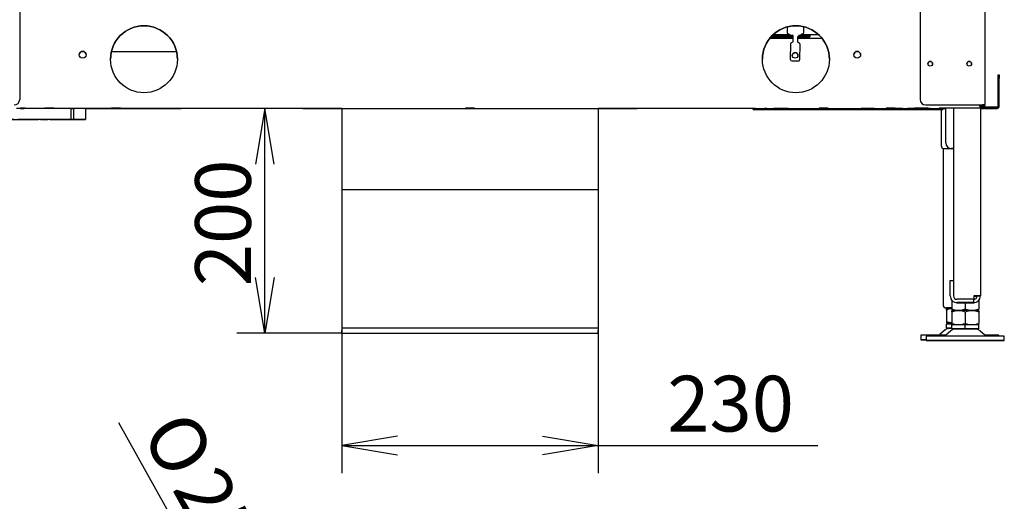
# Model space of a CAD drawing. Units: millimetres. Extents: x 0 to 409, y -7 to 284.
# Drawn here: x 57 to 119, y 79 to 109 of the extents above; entities that cross this region are included whole.
import ezdxf
from ezdxf.enums import TextEntityAlignment as Align

# ---------------------------------------------------------------- set-up
doc = ezdxf.new("R2010")
doc.units = ezdxf.units.MM
for name, color, linetype in [('__192.168.0.241_', 7, 'Continuous'), ('D13_01_02_04_DNP', 7, 'Continuous'), ('D13_13_01_01_ATY', 7, 'Continuous'), ('D13_18_01_RL', 7, 'Continuous'), ('D13_18_03_OP', 7, 'Continuous'), ('D13_34_00__ZASLE', 7, 'Continuous'), ('D13_52_00_00_HK', 7, 'Continuous'), ('D13_850_01_01_03', 7, 'Continuous'), ('D13_850_09_02_SP', 7, 'Continuous'), ('D13_850_21_01_PU', 7, 'Continuous'), ('D13_850V_01_02_0', 7, 'Continuous'), ('D13_850V_09_04_B', 7, 'Continuous'), ('D13_850V_09_05_Z', 7, 'Continuous'), ('D13_850V_09_12_B', 7, 'Continuous'), ('Default', 7, 'Continuous'), ('G8_12_01_01_U_PR', 7, 'Continuous'), ('MATICA__M16', 7, 'Continuous'), ('SKRUTKA_M16_X_60', 7, 'Continuous'), ('VENT_BOK', 7, 'Continuous'), ('ZN_SP_PODLOZKA', 7, 'Continuous')]:
    doc.layers.add(name, color=color, linetype=linetype)
doc.styles.add('SEACAD_Arial', font='arial.ttf')
doc.styles.add('SEACAD_Solid_Edge_ANSI1_Symbols', font='semeca1.ttf')
doc.dimstyles.new('ISO', dxfattribs={"dimtxt": 3.5, "dimasz": 3.5, "dimexe": 1.75, "dimexo": 0, "dimgap": 0.875, "dimtad": 1, "dimlfac": 14.285714, "dimtxsty": 'SEACAD_Arial', "dimblk1": '_SE_OPEN', "dimblk2": '_SE_OPEN', "dimsah": 1, "dimcen": 1.75, "dimadec": 0, "dimazin": 0, "dimtfac": 0.5, "dimtdec": 3, "dimtmove": 1, "dimatfit": 3, "dimfxl": 1, "dimtolj": 1, "dimarcsym": 0})

# ---------------------------------------------------------------- blocks, each defined once
blk = doc.blocks.new('SE')
at = {"layer": '__192.168.0.241_', "color": 7, "linetype": 'Continuous'}
for p, q in [((117.342, 91.629), (117.342, 91.63)), ((116.782, 89.809), (115.942, 89.809)), ((115.942, 89.564), (115.942, 89.809)), ((117.622, 89.809), (116.782, 89.809)), ((116.782, 89.564), (116.782, 89.809)), ((117.622, 89.564), (117.622, 89.809)), ((114.332, 89.109), (114.332, 88.829)), ((115.875, 89.449), (115.528, 89.158)), ((116.179, 89.564), (115.942, 89.564)), ((115.942, 89.564), (115.942, 89.564)), ((115.942, 89.564), (116.782, 89.564)), ((116.782, 89.564), (117.622, 89.564)), ((117.622, 89.564), (117.385, 89.564)), ((117.622, 89.564), (117.622, 89.564)), ((118.035, 89.158), (117.688, 89.449)), ((119.232, 88.829), (119.232, 89.109))]:
    blk.add_line(p, q, dxfattribs=at)
blk.add_arc((115.399, 89.289), 0.46, 269.63708, 270.17206, dxfattribs=at)
for centre, major_axis, start_param, end_param in [((116.782, 89.109), (-2.45, 0), 3.141593, 6.283185), ((116.782, 88.829), (1.389, 0), 3.135987, 6.275262), ((116.782, 88.829), (1.389, 0), 1.570796, 3.057052)]:
    blk.add_ellipse(centre, major_axis=major_axis, ratio=0.000218, start_param=start_param, end_param=end_param, dxfattribs=at)
for centre, major_axis in [((116.782, 88.829), (-2.45, 0)), ((116.782, 88.83), (0.245, 0)), ((116.782, 88.829), (0.245, 0))]:
    blk.add_ellipse(centre, major_axis=major_axis, ratio=0.000218, dxfattribs=at)
for points, knots in [([(116.979, 89.564), (116.936, 89.564), (116.835, 89.564), (116.637, 89.564), (116.434, 89.564), (116.279, 89.564), (116.2, 89.564), (116.196, 89.564), (116.185, 89.564), (116.181, 89.564), (116.17, 89.564), (116.141, 89.562), (116.077, 89.553), (115.978, 89.524), (115.918, 89.477), (115.881, 89.448)], [0, 0, 0, 0, 0.086049, 0.236751, 0.387454, 0.538172, 0.688962, 0.765066, 0.770742, 0.77357, 0.777782, 0.79426, 0.832848, 0.912424, 1, 1, 1, 1]), ([(117.679, 89.454), (117.669, 89.462), (117.639, 89.49), (117.574, 89.523), (117.5, 89.549), (117.443, 89.56), (117.406, 89.563), (117.387, 89.564), (117.381, 89.564), (117.379, 89.564), (117.377, 89.564), (117.375, 89.564), (117.369, 89.564), (117.345, 89.564), (117.249, 89.564), (117.107, 89.564), (117.012, 89.564), (116.979, 89.564)], [0, 0, 0, 0, 0.033645, 0.126818, 0.202164, 0.2585, 0.29483, 0.308318, 0.312877, 0.316188, 0.320306, 0.327744, 0.347762, 0.484206, 0.699097, 0.909723, 1, 1, 1, 1]), ([(116.782, 88.829), (116.846, 88.829), (117.004, 88.829), (117.287, 88.829), (117.584, 88.829), (117.836, 88.829), (118.027, 88.829), (118.125, 88.829), (118.159, 88.829), (118.166, 88.829), (118.166, 88.829), (118.166, 88.829)], [0, 0, 0, 0, 0.0699115, 0.2036794, 0.337681, 0.4716782, 0.6056604, 0.7395892, 0.8065014, 0.8392016, 0.8467458, 0.8467458, 0.8467458, 0.8467458])]:
    blk.add_open_spline(points, degree=3, knots=knots, dxfattribs=at)
at = {"layer": 'D13_01_02_04_DNP', "color": 7, "linetype": 'Continuous'}
for p, q in [((115.277, 101.027), (115.277, 103.338)), ((117.762, 103.552), (117.762, 103.621)), ((117.762, 100.887), (117.762, 103.408)), ((115.277, 101.027), (115.277, 101.027)), ((115.277, 101.027), (115.277, 101.027)), ((115.417, 100.887), (116.047, 100.887)), ((115.417, 100.887), (116.047, 100.887)), ((117.762, 100.887), (117.762, 100.887))]:
    blk.add_line(p, q, dxfattribs=at)
for end in [270, 270, 255.52249, 255.52249]:
    blk.add_arc((115.417, 101.027), 0.14, 180, end, dxfattribs=at)
for major_axis, start_param, end_param in [((0.49, 0), 5.902934, 6.283185), ((-0.49, 0), 3.141593, 3.521844)]:
    blk.add_ellipse((117.272, 100.887), major_axis=major_axis, ratio=0.000218, start_param=start_param, end_param=end_param, dxfattribs=at)
at = {"layer": 'D13_13_01_01_ATY', "color": 7, "linetype": 'Continuous'}
for p, q in [((116.047, 103.413), (116.047, 91.63)), ((117.727, 103.624), (117.727, 103.484)), ((117.727, 103.413), (117.727, 91.63)), ((115.837, 91.63), (115.837, 92.61)), ((115.837, 92.61), (116.047, 92.61)), ((115.837, 91.629), (115.837, 91.63)), ((116.047, 91.63), (116.047, 91.63)), ((117.307, 91.63), (117.307, 91.42)), ((117.517, 91.63), (117.727, 91.63)), ((117.727, 91.629), (117.727, 91.63)), ((117.307, 91.42), (116.257, 91.42)), ((117.307, 91.42), (116.257, 91.42)), ((117.307, 91.42), (116.257, 91.42)), ((117.307, 91.21), (116.257, 91.21)), ((116.257, 91.209), (116.782, 91.209)), ((116.782, 91.209), (117.307, 91.209)), ((117.307, 91.42), (117.307, 91.42)), ((117.307, 91.21), (117.307, 91.42)), ((117.307, 91.21), (117.307, 91.21))]:
    blk.add_line(p, q, dxfattribs=at)
for centre, radius, start, end in [((116.257, 91.63), 0.42, 180, 270), ((116.257, 91.629), 0.42, 180, 221.40962), ((116.257, 91.63), 0.21, 180, 270), ((116.257, 91.63), 0.21, 180, 270), ((116.257, 91.63), 0.21, 180, 270), ((117.307, 91.63), 0.21, 270, 0), ((117.307, 91.63), 0.42, 270, 360), ((117.307, 91.629), 0.42, 318.59038, 0)]:
    blk.add_arc(centre, radius, start, end, dxfattribs=at)
for centre, major_axis, ratio, start_param, end_param in [((116.257, 91.629), (0.297, 0.297), 0.999937, 2.356399, 3.927195), ((116.257, 91.629), (0.297, -0.297), 0.999937, 3.926787, 4.649521), ((117.307, 91.63), (0.21, 0), 0.000218, 0, 1.570796), ((117.307, 91.63), (0.42, 0), 0.000218, 0, 1.570796), ((117.307, 91.629), (-0.297, 0.297), 0.999937, 2.35599, 3.926787), ((117.307, 91.629), (0.297, 0.297), 0.999937, 4.775257, 5.497991)]:
    blk.add_ellipse(centre, major_axis=major_axis, ratio=ratio, start_param=start_param, end_param=end_param, dxfattribs=at)
at = {"layer": 'D13_18_01_RL', "color": 7, "linetype": 'Continuous'}
for p, q in [((104.591, 107.91), (105.966, 107.91)), ((104.591, 107.91), (105.267, 107.91)), ((104.658, 107.98), (105.267, 107.98)), ((105.267, 107.911), (105.267, 107.981)), ((105.267, 107.911), (105.267, 107.91)), ((105.967, 107.981), (105.617, 107.981)), ((105.967, 107.911), (105.617, 107.911)), ((105.967, 107.911), (105.967, 107.981)), ((106.246, 107.91), (107.017, 107.91)), ((106.248, 107.911), (106.317, 107.911)), ((106.667, 107.981), (106.317, 107.981)), ((106.317, 107.911), (106.317, 107.981)), ((106.667, 107.911), (106.317, 107.911)), ((106.317, 107.911), (106.317, 107.911)), ((107.017, 107.981), (107.017, 108.033)), ((107.017, 107.981), (107.017, 107.911)), ((107.017, 107.911), (107.017, 107.91))]:
    blk.add_line(p, q, dxfattribs=at)
for centre, major_axis, start_param, end_param in [((105.617, 107.981), (-0.35, 0), 4.712389, 6.283185), ((105.617, 107.911), (0.35, 0), 1.570796, 3.141593), ((106.667, 107.981), (-0.35, 0), 3.141593, 4.712389), ((106.667, 107.911), (0.35, 0), 0, 1.570796)]:
    blk.add_ellipse(centre, major_axis=major_axis, ratio=0.000218, start_param=start_param, end_param=end_param, dxfattribs=at)
at = {"layer": 'D13_18_03_OP', "color": 7, "linetype": 'Continuous'}
for p, q in [((105.588, 108.52), (105.584, 108.18)), ((106.634, 108.168), (106.638, 108.534)), ((106.634, 108.168), (106.638, 108.534)), ((105.851, 107.981), (105.618, 108.119)), ((105.851, 107.981), (105.618, 108.119)), ((105.962, 107.598), (105.966, 107.913)), ((106.246, 107.91), (106.242, 107.595)), ((106.246, 107.91), (106.242, 107.595)), ((106.317, 107.95), (106.246, 107.91)), ((106.317, 107.949), (106.246, 107.91)), ((106.246, 107.91), (106.246, 107.91)), ((106.598, 108.108), (106.373, 107.981)), ((106.598, 108.108), (106.373, 107.981)), ((105.809, 106.462), (105.821, 107.478)), ((105.856, 107.539), (105.962, 107.598)), ((106.242, 107.595), (106.346, 107.533)), ((106.381, 107.472), (106.369, 106.456)), ((106.381, 107.472), (106.369, 106.456)), ((106.381, 107.472), (106.381, 107.472)), ((105.878, 106.391), (106.298, 106.386)), ((105.878, 106.391), (106.298, 106.387))]:
    blk.add_line(p, q, dxfattribs=at)
blk.add_circle((106.092, 106.739), 0.178, dxfattribs=at)
for centre, radius, start, end in [((105.654, 108.179), 0.07, 179.32216, 239.32217), ((105.654, 108.179), 0.07, 179.32216, 239.32217), ((106.564, 108.169), 0.07, 299.32216, 359.32216), ((106.564, 108.169), 0.07, 299.32216, 359.32216), ((105.891, 107.478), 0.07, 119.32216, 179.32216), ((106.311, 107.473), 0.07, 359.32216, 59.32217), ((105.879, 106.461), 0.07, 179.32216, 269.32216), ((105.879, 106.461), 0.07, 179.32216, 269.32216), ((106.092, 106.739), 0.178, 0, 180), ((106.299, 106.456), 0.07, 269.32216, 359.32216), ((106.299, 106.456), 0.07, 269.32216, 359.32216)]:
    blk.add_arc(centre, radius, start, end, dxfattribs=at)
at = {"layer": 'D13_34_00__ZASLE', "color": 7, "linetype": 'Continuous'}
for p, q in [((103.465, 103.34), (103.465, 103.41)), ((103.465, 103.338), (103.465, 103.34)), ((103.605, 103.41), (104.165, 103.41)), ((103.605, 103.34), (104.165, 103.34)), ((104.165, 103.338), (103.605, 103.338)), ((104.305, 103.41), (104.305, 103.34)), ((104.305, 103.34), (104.305, 103.34)), ((104.305, 103.338), (104.305, 103.338)), ((105.092, 103.338), (104.305, 103.338)), ((104.445, 103.41), (115.225, 103.41)), ((104.445, 103.34), (115.225, 103.34)), ((105.302, 103.338), (105.232, 103.338)), ((105.232, 103.338), (105.232, 103.338)), ((105.302, 103.338), (105.302, 103.338)), ((105.302, 103.338), (105.652, 103.338)), ((105.652, 103.338), (105.652, 103.338)), ((106.072, 103.338), (105.792, 103.338)), ((106.212, 103.338), (106.562, 103.338)), ((106.212, 103.338), (106.212, 103.338)), ((106.562, 103.338), (106.632, 103.338)), ((106.562, 103.338), (106.562, 103.338)), ((106.632, 103.338), (106.632, 103.338)), ((115.225, 103.338), (106.772, 103.338)), ((115.365, 103.41), (115.365, 103.34)), ((115.365, 103.34), (115.365, 103.338))]:
    blk.add_line(p, q, dxfattribs=at)
for centre, major_axis, start_param, end_param in [((103.605, 103.41), (-0.14, 0), 4.712389, 6.283185), ((103.605, 103.34), (0.14, 0), 1.570796, 3.141593), ((103.605, 103.338), (-0.14, 0), 0, 1.570796), ((104.165, 103.41), (-0.14, 0), 3.141593, 4.712389), ((104.165, 103.34), (0.14, 0), 0, 1.570796), ((104.165, 103.338), (-0.14, 0), 1.570796, 3.141593), ((104.445, 103.41), (-0.14, 0), 0, 1.570796), ((104.445, 103.34), (0.14, 0), 3.141593, 4.712389), ((105.092, 103.338), (-0.14, 0), 1.570796, 3.141593), ((105.792, 103.338), (-0.14, 0), 4.712389, 6.283185), ((106.072, 103.338), (-0.14, 0), 3.141593, 4.712389), ((106.772, 103.338), (-0.14, 0), 0, 1.570796), ((115.225, 103.41), (-0.14, 0), 3.141593, 4.712389), ((115.225, 103.34), (0.14, 0), 0, 1.570796), ((115.225, 103.338), (-0.14, 0), 1.570796, 3.141593)]:
    blk.add_ellipse(centre, major_axis=major_axis, ratio=0.000218, start_param=start_param, end_param=end_param, dxfattribs=at)
at = {"layer": 'D13_52_00_00_HK', "color": 7, "linetype": 'Continuous'}
for p, q in [((60.449, 103.412), (57.404, 103.412)), ((60.589, 103.412), (60.589, 102.712)), ((60.764, 103.412), (60.764, 102.712)), ((61.377, 103.412), (60.904, 103.412)), ((61.517, 103.412), (61.517, 102.712)), ((55.777, 102.711), (58.437, 102.711)), ((60.449, 102.712), (57.404, 102.712)), ((58.577, 102.711), (58.577, 102.711)), ((59.277, 102.711), (59.277, 102.711)), ((59.417, 102.711), (61.377, 102.711)), ((60.589, 102.712), (60.589, 102.712)), ((60.764, 102.712), (60.764, 102.712)), ((61.377, 102.712), (60.904, 102.712)), ((61.517, 102.711), (61.517, 102.712))]:
    blk.add_line(p, q, dxfattribs=at)
for centre, major_axis, start_param, end_param in [((57.404, 103.412), (0.14, 0), 1.570796, 3.141593), ((60.449, 103.412), (0.14, 0), 0, 1.570796), ((60.677, 103.412), (-0.307, 0), 1.281678, 1.859914), ((60.904, 103.412), (0.14, 0), 1.570796, 3.141593), ((61.377, 103.412), (0.14, 0), 0, 1.570796), ((57.177, 102.712), (-0.307, 0), -1.036704, 4.178297), ((57.404, 102.712), (0.14, 0), 1.570796, 3.141593), ((58.437, 102.711), (-0.14, 0), 1.570796, 3.141593), ((58.927, 102.711), (-0.35, 0), 3.141593, 6.283185), ((59.417, 102.711), (-0.14, 0), 0, 1.570796), ((60.677, 102.712), (-0.307, 0), -1.036704, 4.178297), ((60.449, 102.712), (0.14, 0), 0, 1.570796), ((60.449, 102.712), (-0.14, 0), 2.104889, 3.141593), ((60.904, 102.712), (-0.14, 0), 0, 1.036704), ((60.904, 102.712), (0.14, 0), 1.570796, 3.141593), ((61.377, 102.712), (0.14, 0), 0, 1.570796), ((61.377, 102.711), (-0.14, 0), 1.570796, 3.141593)]:
    blk.add_ellipse(centre, major_axis=major_axis, ratio=0.000218, start_param=start_param, end_param=end_param, dxfattribs=at)
for centre in [(58.927, 102.711), (60.677, 102.712)]:
    blk.add_ellipse(centre, major_axis=(-0.233, 0), ratio=0.000218, dxfattribs=at)
at = {"layer": 'D13_850_01_01_03', "color": 7, "linetype": 'Continuous'}
for p, q in [((104.516, 107.823), (105.965, 107.823)), ((105.764, 108.033), (104.713, 108.033)), ((105.764, 108.033), (104.713, 108.033)), ((106.245, 107.823), (107.767, 107.823)), ((107.57, 108.033), (106.465, 108.033)), ((107.57, 108.033), (106.465, 108.033))]:
    blk.add_line(p, q, dxfattribs=at)
at = {"layer": 'D13_850_09_02_SP', "color": 7, "linetype": 'Continuous'}
for p, q in [((118.847, 105.514), (118.917, 105.514)), ((118.847, 105.304), (118.847, 105.514)), ((118.847, 103.554), (118.847, 105.304)), ((118.917, 105.514), (118.917, 105.304)), ((118.917, 103.554), (118.917, 105.304)), ((57.194, 103.413), (57.439, 103.413)), ((57.439, 103.412), (57.194, 103.412)), ((58.962, 103.413), (58.962, 103.414)), ((58.962, 103.414), (59.522, 103.414)), ((59.522, 103.413), (58.962, 103.413)), ((59.522, 103.414), (59.522, 103.413)), ((77.617, 103.406), (61.517, 103.406)), ((63.162, 103.413), (63.162, 103.414)), ((63.162, 103.414), (63.722, 103.414)), ((63.722, 103.413), (63.162, 103.413)), ((63.722, 103.414), (63.722, 103.413)), ((65.962, 103.41), (66.312, 103.41)), ((66.312, 103.41), (65.962, 103.41)), ((65.962, 103.408), (66.312, 103.408)), ((66.312, 103.408), (65.962, 103.408)), ((75.167, 103.407), (75.167, 103.41)), ((77.267, 103.411), (94.067, 103.411)), ((77.267, 103.411), (77.267, 103.407)), ((77.617, 103.407), (77.267, 103.407)), ((85.38, 103.413), (85.38, 103.413)), ((85.954, 103.413), (85.954, 103.413)), ((94.067, 103.407), (93.717, 103.407)), ((103.465, 103.406), (93.717, 103.406)), ((94.067, 103.411), (94.067, 103.407)), ((96.167, 103.41), (96.167, 103.407)), ((105.022, 103.41), (105.372, 103.41)), ((105.372, 103.41), (105.022, 103.41)), ((107.612, 103.414), (108.172, 103.414)), ((107.612, 103.413), (107.612, 103.414)), ((108.172, 103.413), (107.612, 103.413)), ((108.172, 103.414), (108.172, 103.413)), ((111.812, 103.414), (112.372, 103.414)), ((111.812, 103.413), (111.812, 103.414)), ((112.372, 103.413), (111.812, 103.413)), ((112.372, 103.414), (112.372, 103.413)), ((113.422, 103.41), (113.772, 103.41)), ((113.772, 103.41), (113.422, 103.41)), ((114.139, 103.413), (113.894, 103.413)), ((113.894, 103.412), (114.139, 103.412)), ((117.937, 103.413), (115.137, 103.413)), ((115.137, 103.413), (115.137, 103.412)), ((115.137, 103.412), (115.557, 103.412)), ((115.557, 103.408), (115.365, 103.408)), ((117.692, 103.554), (117.692, 103.624)), ((117.692, 103.554), (117.692, 103.414)), ((118.777, 103.484), (117.692, 103.484)), ((118.777, 103.414), (117.692, 103.414)), ((117.727, 103.412), (117.937, 103.412)), ((117.972, 103.408), (117.727, 103.408)), ((117.762, 103.407), (117.972, 103.407)), ((118.007, 103.406), (117.762, 103.406)), ((117.937, 103.412), (117.937, 103.413)), ((117.972, 103.407), (117.972, 103.408)), ((118.007, 103.406), (118.777, 103.406)), ((118.777, 103.412), (118.777, 103.413)), ((118.917, 103.554), (118.917, 103.553))]:
    blk.add_line(p, q, dxfattribs=at)
for centre, radius in [((65.192, 106.494), 2.1), ((106.142, 106.494), 2.1), ((61.342, 106.774), 0.217), ((109.992, 106.774), 0.217)]:
    blk.add_circle(centre, radius, dxfattribs=at)
for centre, radius, start, end in [((65.192, 106.494), 2.1, 0, 180), ((106.142, 106.494), 2.1, 0, 180), ((61.342, 106.774), 0.217, 0, 180), ((109.992, 106.774), 0.217, 0, 180), ((114.577, 106.214), 0.147, 0, 180), ((117.027, 106.214), 0.147, 0, 180), ((118.777, 103.554), 0.07, 270, 0), ((118.777, 103.554), 0.14, 270, 0), ((118.777, 103.553), 0.14, 270.01349, 359.99672)]:
    blk.add_arc(centre, radius, start, end, dxfattribs=at)
for centre, major_axis, start_param, end_param in [((57.439, 103.413), (-0.297, 0), 1.570796, 4.712389), ((60.677, 103.412), (0.42, 0), 1.360926, 1.780667), ((61.937, 103.409), (5.6, 0), 0, 1.645867), ((61.937, 103.409), (5.6, 0), 4.637318, 6.283185), ((65.962, 103.41), (0.28, 0), 1.570796, 4.712389), ((65.962, 103.408), (0.28, 0), 1.570796, 4.712389), ((66.312, 103.41), (-0.28, 0), 1.570796, 4.712389), ((66.312, 103.408), (-0.28, 0), 1.570796, 4.712389), ((75.167, 103.411), (-2.1, 0), 1.570796, 3.141593), ((75.167, 103.407), (2.1, 0), 0, 1.570796), ((85.667, 103.413), (0.287, 0), 0, 3.141593), ((85.667, 103.413), (-0.287, 0), 0, 3.141593), ((96.167, 103.411), (-2.1, 0), 0, 1.570796), ((96.167, 103.407), (2.1, 0), 1.570796, 3.141593), ((105.022, 103.41), (0.28, 0), 1.570796, 4.712389), ((105.372, 103.41), (-0.28, 0), 1.570796, 4.712389), ((113.422, 103.41), (0.28, 0), 1.570796, 4.712389), ((113.894, 103.413), (0.297, 0), 1.570796, 4.712389), ((113.772, 103.41), (-0.28, 0), 1.570796, 4.712389), ((114.139, 103.413), (-0.298, 0), 1.570796, 4.712389), ((117.587, 103.41), (0.15, 0), 0, 0.37575), ((117.587, 103.41), (0.15, 0), 5.907435, 6.283185), ((119.197, 103.412), (0.56, 0), 2.418858, 3.864327)]:
    blk.add_ellipse(centre, major_axis=major_axis, ratio=0.000218, start_param=start_param, end_param=end_param, dxfattribs=at)
for centre, major_axis in [((76.217, 103.411), (-0.35, 0)), ((76.217, 103.407), (-0.35, 0)), ((95.117, 103.411), (-0.35, 0)), ((95.117, 103.407), (-0.35, 0)), ((110.657, 103.412), (0.42, 0)), ((112.407, 103.411), (0.42, 0)), ((114.157, 103.412), (0.42, 0))]:
    blk.add_ellipse(centre, major_axis=major_axis, ratio=0.000218, dxfattribs=at)
at = {"layer": 'D13_850_21_01_PU', "color": 7, "linetype": 'Continuous'}
for p, q in [((61.284, 106.983), (61.399, 106.983)), ((61.284, 106.983), (61.399, 106.983)), ((63.149, 106.983), (67.234, 106.983)), ((63.149, 106.983), (67.234, 106.983))]:
    blk.add_line(p, q, dxfattribs=at)
at = {"layer": 'D13_850V_01_02_0', "color": 7, "linetype": 'Continuous'}
for p, q in [((115.557, 101.243), (115.557, 103.413)), ((115.557, 101.243), (115.557, 101.243)), ((115.557, 101.242), (115.557, 101.242)), ((116.047, 100.893), (115.907, 100.893)), ((116.047, 100.893), (115.907, 100.893)), ((116.047, 100.892), (115.907, 100.892)), ((116.047, 100.892), (115.907, 100.892))]:
    blk.add_line(p, q, dxfattribs=at)
for centre in [(115.907, 101.243), (115.907, 101.243), (115.907, 101.242), (115.907, 101.242)]:
    blk.add_arc(centre, 0.35, 180, 270, dxfattribs=at)
at = {"layer": 'D13_850V_09_04_B', "color": 7, "linetype": 'Continuous'}
for p, q in [((117.727, 103.621), (117.867, 103.621)), ((117.727, 103.621), (117.867, 103.621)), ((117.797, 103.616), (117.797, 103.616)), ((117.797, 103.616), (117.797, 103.616)), ((118.007, 103.621), (118.007, 103.618)), ((118.007, 103.621), (118.007, 103.621)), ((118.007, 103.618), (118.007, 103.616))]:
    blk.add_line(p, q, dxfattribs=at)
for centre, start in [((117.867, 103.621), 280.74227), ((117.867, 103.618), 287.24496)]:
    blk.add_arc(centre, 0.14, start, 0, dxfattribs=at)
for major_axis, start_param in [((-0.14, 0), 4.188803), ((-0.07, 0), 3.141593)]:
    blk.add_ellipse((117.867, 103.621), major_axis=major_axis, ratio=0.000218, start_param=start_param, end_param=4.712389, dxfattribs=at)
at = {"layer": 'D13_850V_09_05_Z', "color": 7, "linetype": 'Continuous'}
blk.add_line((117.867, 103.621), (117.867, 103.552), dxfattribs=at)
for points in [[(117.797, 103.616), (117.802, 103.607), (117.808, 103.598), (117.82, 103.581), (117.826, 103.573), (117.837, 103.56), (117.843, 103.555), (117.855, 103.548), (117.861, 103.546), (117.866, 103.546)], [(117.867, 103.546), (117.867, 103.552), (117.865, 103.558), (117.858, 103.569), (117.853, 103.575), (117.84, 103.587), (117.832, 103.593), (117.815, 103.604), (117.806, 103.61), (117.797, 103.616)]]:
    blk.add_open_spline(points, degree=3, knots=[0, 0, 0, 0, 0.25, 0.25, 0.5, 0.5, 0.75, 0.75, 1, 1, 1, 1], dxfattribs=at)
at = {"layer": 'D13_850V_09_12_B', "color": 7, "linetype": 'Continuous'}
for p, q in [((118.007, 160.394), (118.007, 103.624)), ((57.387, 113.354), (57.387, 103.974)), ((113.947, 113.354), (113.947, 103.974)), ((57.387, 103.974), (57.387, 103.974)), ((113.947, 103.974), (113.947, 103.974)), ((114.297, 103.624), (117.867, 103.624)), ((114.297, 103.624), (117.867, 103.624)), ((117.867, 103.621), (117.727, 103.621)), ((117.867, 103.621), (117.727, 103.621)), ((117.727, 103.552), (117.867, 103.552)), ((117.937, 103.624), (117.937, 103.622)), ((117.937, 103.622), (118.007, 103.622)), ((118.007, 103.624), (118.007, 103.622)), ((118.007, 103.621), (118.007, 103.622))]:
    blk.add_line(p, q, dxfattribs=at)
for centre in [(114.577, 106.214), (117.027, 106.214)]:
    blk.add_circle(centre, 0.147, dxfattribs=at)
for centre, radius, start, end in [((114.577, 106.214), 0.147, 0, 180), ((117.027, 106.214), 0.147, 0, 180), ((57.037, 103.974), 0.35, 270, 0), ((114.297, 103.974), 0.35, 180, 270), ((114.297, 103.974), 0.35, 180, 270), ((117.867, 103.622), 0.07, 270, 0), ((117.867, 103.622), 0.14, 279.61283, 0), ((117.867, 103.621), 0.14, 280.6076, 0)]:
    blk.add_arc(centre, radius, start, end, dxfattribs=at)
for centre, major_axis, start_param, end_param in [((117.867, 103.624), (-0.14, 0), 3.141593, 4.712389), ((117.867, 103.624), (-0.07, 0), 3.141593, 4.712389), ((117.867, 103.621), (0.14, 0), 4.712389, 5.235976), ((117.867, 103.621), (0.07, 0), 4.712389, 6.283185)]:
    blk.add_ellipse(centre, major_axis=major_axis, ratio=0.000218, start_param=start_param, end_param=end_param, dxfattribs=at)
at = {"layer": 'G8_12_01_01_U_PR', "color": 7, "linetype": 'Continuous'}
for p, q in [((115.382, 100.892), (115.382, 91.087)), ((115.382, 91.087), (115.382, 91.087)), ((115.942, 90.877), (115.592, 90.877)), ((115.942, 90.877), (115.592, 90.877))]:
    blk.add_line(p, q, dxfattribs=at)
blk.add_arc((115.592, 91.087), 0.21, 180, 270, dxfattribs=at)
blk.add_arc((115.592, 91.087), 0.21, 180, 270, dxfattribs=at)
blk.add_arc((115.592, 91.087), 0.21, 180, 270, dxfattribs=at)
blk.add_arc((115.592, 91.087), 0.21, 180, 270, dxfattribs=at)
at = {"layer": 'MATICA__M16', "color": 7, "linetype": 'Continuous'}
for p, q in [((115.942, 91.351), (115.942, 90.814)), ((116.782, 91.42), (116.782, 91.42)), ((116.782, 91.209), (116.782, 90.815)), ((117.622, 91.351), (117.622, 90.814)), ((115.592, 90.862), (115.627, 90.842)), ((115.627, 90.842), (115.592, 90.822)), ((115.592, 90.747), (115.592, 90.822)), ((115.592, 90.747), (115.592, 90.027)), ((115.942, 90.814), (115.942, 90.739)), ((115.942, 90.739), (115.977, 90.719)), ((115.977, 90.719), (115.942, 90.699)), ((115.942, 90.624), (115.942, 90.699)), ((115.942, 90.624), (115.942, 89.904)), ((116.782, 90.624), (116.782, 89.905)), ((117.587, 90.719), (117.622, 90.739)), ((117.622, 90.699), (117.587, 90.719)), ((117.622, 90.739), (117.622, 90.814)), ((117.622, 90.699), (117.622, 90.624)), ((117.622, 90.624), (117.622, 89.904)), ((115.592, 90.027), (115.592, 89.952)), ((115.592, 89.952), (115.627, 89.932)), ((115.942, 89.904), (115.942, 89.829)), ((115.942, 89.829), (115.976, 89.809)), ((117.587, 89.809), (117.622, 89.829)), ((117.622, 89.829), (117.622, 89.904))]:
    blk.add_line(p, q, dxfattribs=at)
for centre, start, end in [((117.201, 90.385), 75.59753, 84.55399), ((116.012, 89.598), 92.03717, 110.09152), ((116.361, 91.963), 249.92288, 290.09152), ((116.362, 89.475), 69.92288, 110.09152), ((117.202, 91.963), 249.90862, 290.07698), ((117.201, 89.475), 69.90862, 110.07698), ((116.011, 91.176), 249.92288, 266.71371), ((116.361, 91.053), 249.92288, 290.09152), ((117.202, 91.053), 249.90862, 290.07698)]:
    blk.add_arc(centre, 1.223, start, end, dxfattribs=at)
for centre, major_axis, start_param, end_param in [((116.782, 91.629), (-0.805, 0), 3.561704, 4.00194), ((116.432, 90.842), (-0.805, 0), 5.366805, 6.283185), ((116.432, 90.842), (-0.805, 0), -0.916381, -0.000377), ((116.782, 90.719), (-0.805, 0), 3.141216, 6.283185), ((116.782, 90.719), (-0.805, 0), 3.14197, 6.282808), ((116.432, 89.932), (-0.805, 0), 0, 0.801469), ((116.432, 89.932), (-0.805, 0), 5.366805, 6.283185), ((116.432, 89.932), (-0.589, 0), 5.694373, 6.283185), ((116.432, 89.932), (-0.589, 0), 0, 0.316274)]:
    blk.add_ellipse(centre, major_axis=major_axis, ratio=0.000218, start_param=start_param, end_param=end_param, dxfattribs=at)
at = {"layer": 'SKRUTKA_M16_X_60', "color": 7, "linetype": 'Continuous'}
for p, q in [((115.942, 89.862), (115.592, 89.862)), ((115.592, 89.617), (115.592, 89.862)), ((115.872, 89.932), (115.872, 89.862)), ((115.829, 89.617), (115.592, 89.617)), ((115.592, 89.617), (115.592, 89.617)), ((115.592, 89.617), (115.942, 89.617))]:
    blk.add_line(p, q, dxfattribs=at)
at = {"layer": 'VENT_BOK', "color": 7, "linetype": 'Continuous'}
for p, q in [((77.617, 103.411), (77.617, 98.322)), ((93.717, 103.411), (93.717, 98.322)), ((77.617, 98.322), (93.717, 98.322)), ((77.617, 98.322), (77.617, 89.637)), ((93.717, 98.322), (93.717, 89.637)), ((77.617, 89.637), (93.717, 89.637)), ((77.617, 89.637), (77.617, 89.475)), ((77.617, 89.3), (77.617, 89.475)), ((77.617, 89.3), (93.717, 89.3)), ((93.717, 89.637), (93.717, 89.475)), ((93.717, 89.3), (93.717, 89.475))]:
    blk.add_line(p, q, dxfattribs=at)
at = {"layer": 'ZN_SP_PODLOZKA', "color": 7, "linetype": 'Continuous'}
for p, q in [((113.982, 89.162), (113.982, 88.882)), ((115.525, 89.503), (115.178, 89.211)), ((118.882, 89.109), (118.882, 89.162))]:
    blk.add_line(p, q, dxfattribs=at)
for centre, start_param, end_param in [((116.432, 89.162), 5.087849, 6.283185), ((116.432, 89.162), 3.141593, 4.001563), ((116.432, 88.882), 0, 0.5411), ((116.432, 88.882), 5.742086, 6.283185)]:
    blk.add_ellipse(centre, major_axis=(-2.45, 0), ratio=0.000218, start_param=start_param, end_param=end_param, dxfattribs=at)
blk.add_open_spline([(115.941, 89.617), (115.94, 89.617), (115.898, 89.617), (115.85, 89.617), (115.846, 89.617), (115.835, 89.617), (115.831, 89.617), (115.82, 89.617), (115.791, 89.615), (115.727, 89.606), (115.628, 89.577), (115.568, 89.53), (115.531, 89.501)], degree=3, knots=[0.5360014, 0.5360014, 0.5360014, 0.5360014, 0.538172, 0.688962, 0.7650665, 0.7707418, 0.77357, 0.7777819, 0.7942599, 0.8328478, 0.9124239, 1, 1, 1, 1], dxfattribs=at)
blk = doc.blocks.new('DMBLK51')
at = {"layer": 'Default', "color": 7, "linetype": 'Continuous'}
for p, q in [((81.741, 51.199), (63.611, 83.655)), ((89.592, 37.143), (81.741, 51.199))]:
    blk.add_line(p, q, dxfattribs=at)
for points in [[(83.957, 48.428), (81.741, 51.199), (82.938, 47.859)], [(88.395, 40.483), (89.592, 37.143), (87.376, 39.914)]]:
    blk.add_lwpolyline(points, dxfattribs=at)
for s, style, p in [('O', 'SEACAD_Solid_Edge_ANSI1_Symbols', (68.028, 84.719)), ('250', 'SEACAD_Arial', (69.974, 81.234))]:
    blk.add_text(s, height=3.5, rotation=299.18778, dxfattribs=dict(at, style=style)).set_placement(p, align=Align.TOP_LEFT)
blk = doc.blocks.new('_SE_OPEN')
at = {"color": 0}
for p, q in [((-1, 0.1665), (0, 0)), ((0, 0), (-1, -0.1665)), ((0, 0), (-1, 0))]:
    blk.add_line(p, q, dxfattribs=at)
blk = doc.blocks.new('DMBLK78')
at = {"layer": 'Default', "color": 7, "linetype": 'Continuous'}
for p, q in [((72.781, 89.3), (72.781, 103.406)), ((77.617, 89.3), (71.031, 89.3))]:
    blk.add_line(p, q, dxfattribs=at)
for points in [[(73.364, 99.906), (72.781, 103.406), (72.197, 99.906)], [(73.364, 92.8), (72.781, 89.3), (72.197, 92.8)]]:
    blk.add_lwpolyline(points, dxfattribs=at)
at = {"layer": 'Default', "color": 7, "linetype": 'Continuous', "style": 'SEACAD_Arial'}
blk.add_text('200', height=3.5, rotation=90, dxfattribs=at).set_placement((68.406, 92.244), align=Align.TOP_LEFT)
blk = doc.blocks.new('DMBLK79')
at = {"layer": 'Default', "color": 7, "linetype": 'Continuous'}
for p, q in [((93.717, 93.98), (93.717, 80.494)), ((77.617, 89.637), (77.617, 80.494)), ((77.617, 82.244), (107.51, 82.244))]:
    blk.add_line(p, q, dxfattribs=at)
for points in [[(81.117, 82.828), (77.617, 82.244), (81.117, 81.661)], [(90.217, 82.828), (93.717, 82.244), (90.217, 81.661)]]:
    blk.add_lwpolyline(points, dxfattribs=at)
at = {"layer": 'Default', "color": 7, "linetype": 'Continuous', "style": 'SEACAD_Arial'}
blk.add_text('230', height=3.5, dxfattribs=at).set_placement((98.068, 86.619), align=Align.TOP_LEFT)

msp = doc.modelspace()

# ---------------------------------------------------------------- block references
at = {"layer": 'Default'}
msp.add_blockref('SE', (0, 0), dxfattribs=at)

# ---------------------------------------------------------------- dimensions: what is measured, and where the dimension line sits
at = {"layer": 'Default', "color": 7, "linetype": 'Continuous'}
dim = msp.add_linear_dim(base=(72.78065, 103.40579), p1=(77.61654, 89.30004), p2=(53.32654, 103.40579), angle=90, text='\\A1;<>', dimstyle='ISO', override={"dimdec": 0, "dimrnd": 10, "dimtdec": 4, "dimtmove": 0, "dimtolj": 0}, dxfattribs=at)
dim.commit()
dim.dimension.update_dxf_attribs({"geometry": 'DMBLK78', "text_midpoint": (72.78065, 96.35291), "dimtype": 160})
dim = msp.add_linear_dim(base=(93.71654, 82.24417), p1=(77.61654, 98.32224), p2=(93.71654, 93.97969), text='\\A1;<>', dimstyle='ISO', override={"dimtmove": 0, "dimtolj": 0}, dxfattribs=at)
dim.commit()
dim.dimension.update_dxf_attribs({"geometry": 'DMBLK79', "text_midpoint": (96.84261, 82.24417), "dimtype": 160})
dim = msp.add_diameter_dim_2p(p1=(89.59231, 37.1429), p2=(81.74077, 51.19862), text='\\A1;%%C250 {}', dimstyle='ISO', dxfattribs=at)
dim.commit()
dim.dimension.update_dxf_attribs({"geometry": 'DMBLK51', "text_midpoint": (71.95416, 68.71846), "dimtype": 163})

doc.saveas('drawing.dxf')
